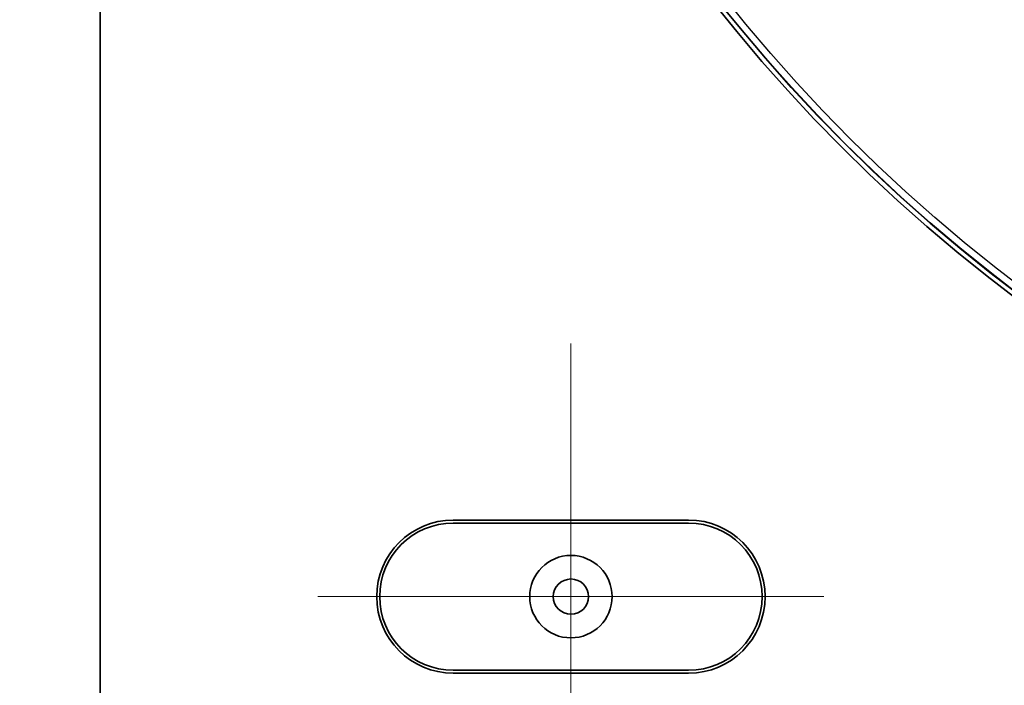
# Model space of a CAD drawing. Units: millimetres. Extents: x 57 to 4319, y -196 to 2319.
# Drawn here: x 1940 to 2024, y 1089 to 1145 of the extents above; entities that cross this region are included whole.
import ezdxf

# ---------------------------------------------------------------- set-up
doc = ezdxf.new("R2010")
doc.units = ezdxf.units.MM
doc.header["$LTSCALE"] = 8
for name, color, linetype, lineweight in [('Center Mark (ISO)', 7, 'Continuous', 18), ('Dimension (ISO)', 7, 'Continuous', 18), ('Visible (ISO)', 7, 'Continuous', 35), ('Visible Narrow (ISO)', 7, 'Continuous', 25)]:
    doc.layers.add(name, color=color, linetype=linetype, lineweight=lineweight)
doc.styles.add('Note Text (ISO)', font='arial.ttf')
doc.dimstyles.new('ISO FOR MARKETING', dxfattribs={"dimscale": 8, "dimtxt": 2.5, "dimasz": 2.5, "dimexe": 3.175, "dimexo": 2, "dimgap": 0.762, "dimtad": 1, "dimrnd": 1e-08, "dimdsep": 46, "dimtxsty": 'Note Text (ISO)', "dimcen": 0.09, "dimdle": 10, "dimclrd": 256, "dimclre": 256, "dimclrt": 256, "dimazin": 2, "dimtfac": 1.40208, "dimtdec": 1, "dimtmove": 0, "dimatfit": 3, "dimfxl": 1, "dimtolj": 1, "dimtzin": 0, "dimlwd": -1, "dimlwe": -1, "dimarcsym": 0})

# ---------------------------------------------------------------- blocks, each defined once
blk = doc.blocks.new('*D12')
at = {"layer": 'Defpoints', "color": 0, "transparency": 16777216}
for p in [(1793.098, 1392.411), (1946.898, 1392.411), (1946.898, 1071.411)]:
    blk.add_point(p, dxfattribs=at)
at = {"layer": 'Dimension (ISO)', "transparency": 16777216}
for p, q in [((1930.898, 1392.411), (1767.698, 1392.411)), ((1793.098, 1091.411), (1793.098, 1372.411)), ((1930.898, 1071.411), (1767.698, 1071.411))]:
    blk.add_line(p, q, dxfattribs=at)
for points in [[(1789.765, 1372.411), (1796.432, 1372.411), (1793.098, 1392.411)], [(1789.765, 1091.411), (1796.432, 1091.411), (1793.098, 1071.411)]]:
    blk.add_solid(points, dxfattribs=at)
at = {"layer": 'Dimension (ISO)', "transparency": 16777216, "char_height": 20, "attachment_point": 1, "rotation": 90, "style": 'Note Text (ISO)'}
for s, insert in [('\\A1;321 mm', (1766.566, 1162.379)), ('\\A1;12.64 in', (1799.194, 1164.125))]:
    blk.add_mtext(s, dxfattribs=dict(at, insert=insert))
blk = doc.blocks.new('*D13')
at = {"layer": 'Defpoints', "color": 0, "transparency": 16777216}
for p in [(2107.398, 1231.911), (1895.925, 1071.411), (1946.898, 1071.411)]:
    blk.add_point(p, dxfattribs=at)
at = {"layer": 'Dimension (ISO)', "transparency": 16777216}
for p, q in [((2091.398, 1231.911), (1870.525, 1231.911)), ((1895.925, 1211.911), (1895.925, 1091.411)), ((1930.898, 1071.411), (1870.525, 1071.411))]:
    blk.add_line(p, q, dxfattribs=at)
for points in [[(1892.591, 1211.911), (1899.258, 1211.911), (1895.925, 1231.911)], [(1892.591, 1091.411), (1899.258, 1091.411), (1895.925, 1071.411)]]:
    blk.add_solid(points, dxfattribs=at)
at = {"layer": 'Dimension (ISO)', "transparency": 16777216, "char_height": 20, "attachment_point": 1, "rotation": 90, "style": 'Note Text (ISO)'}
for s, insert in [('\\A1;160.5 mm', (1869.406, 1091.968)), ('\\A1;6.32 in', (1902.021, 1111.204))]:
    blk.add_mtext(s, dxfattribs=dict(at, insert=insert))

msp = doc.modelspace()

# ---------------------------------------------------------------- linework, layer by layer
at = {"layer": 'Center Mark (ISO)', "linetype": 'Continuous'}
for p, q in [((1986.898, 1117.711), (1986.898, 1074.711)), ((2008.398, 1096.211), (1965.398, 1096.211))]:
    msp.add_line(p, q, dxfattribs=at)
at = {"layer": 'Visible (ISO)'}
for p, q in [((1946.898, 1392.411), (1946.898, 1071.411)), ((1976.898, 1102.711), (1996.898, 1102.711)), ((1996.898, 1102.461), (1976.898, 1102.461)), ((1976.898, 1089.961), (1996.898, 1089.961)), ((1996.898, 1089.711), (1976.898, 1089.711))]:
    msp.add_line(p, q, dxfattribs=at)
for centre, radius in [((2107.398, 1231.911), 137.9), ((2107.398, 1231.911), 137.5), ((2107.398, 1231.911), 105.5), ((2107.398, 1231.911), 95.09), ((1986.898, 1096.211), 3.5), ((1986.898, 1096.211), 1.5)]:
    msp.add_circle(centre, radius, dxfattribs=at)
for centre, radius, start, end in [((1976.898, 1096.211), 6.5, 90, 270), ((1976.898, 1096.211), 6.25, 90, 270), ((1996.898, 1096.211), 6.5, 270, 90), ((1996.898, 1096.211), 6.25, 270, 90)]:
    msp.add_arc(centre, radius, start, end, dxfattribs=at)
at = {"layer": 'Visible Narrow (ISO)'}
for radius in [137.482, 136.883, 105.92, 105.519, 91.736]:
    msp.add_circle((2107.398, 1231.911), radius, dxfattribs=at)

# ---------------------------------------------------------------- dimensions: what is measured, and where the dimension line sits
at = {"layer": 'Dimension (ISO)'}
for base, p1, p2, text, picture, middle in [((1793.098, 1392.411), (1946.898, 1071.411), (1946.898, 1392.411), '<> mm\\X12.64 in', '*D12', (1793.098, 1211.356)), ((1895.925, 1071.411), (2107.398, 1231.911), (1946.898, 1071.411), '<> mm\\X6.32 in', '*D13', (1895.925, 1151.661))]:
    dim = msp.add_linear_dim(base=base, p1=p1, p2=p2, angle=270, text=text, dimstyle='ISO FOR MARKETING', override={"dimgap": 0.762, "dimdec": 2, "dimpost": '', "dimtol": 0, "dimlim": 0, "dimtp": 0, "dimtm": 0, "dimtdec": 1, "dimtofl": 0, "dimatfit": 1, "dimtvp": -0.25}, dxfattribs=at)
    dim.commit()
    dim.dimension.update_dxf_attribs({"geometry": picture, "text_midpoint": middle, "dimtype": 160})

doc.saveas('drawing.dxf')
